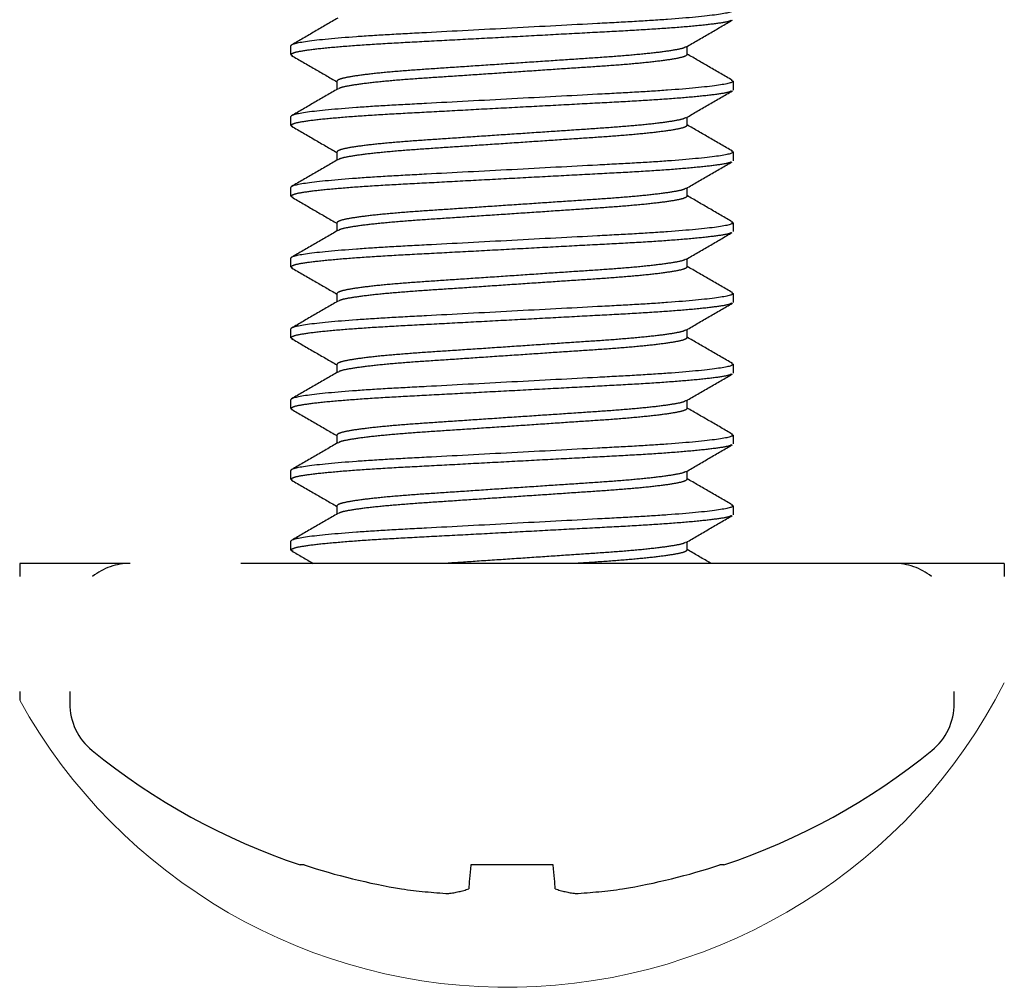
# Model space of a CAD drawing. Units: millimetres. Extents: x 925 to 2973, y 0 to 297.
# Drawn here: x 1206 to 1208, y 94 to 96 of the extents above; entities that cross this region are included whole.
import ezdxf

# ---------------------------------------------------------------- set-up
doc = ezdxf.new("R2010")
doc.units = ezdxf.units.MM
doc.linetypes.add('HIDDEN', pattern=[0.375, 0.25, -0.125])

msp = doc.modelspace()

# ---------------------------------------------------------------- linework, layer by layer
at = {"color": 251, "linetype": 'HIDDEN', "ltscale": 5, "true_color": 0x636466}
for p, q in [((1206.14, 96.2089), (1206.14, 96.2258)), ((1206.8988, 96.2089), (1206.8988, 96.2248)), ((1206.14, 96.2089), (1206.1434, 96.2071)), ((1206.228, 96.1581), (1206.228, 96.1422)), ((1206.9833, 96.1598), (1206.9868, 96.1581)), ((1206.9868, 96.1581), (1206.9868, 96.1411)), ((1206.14, 96.0734), (1206.14, 96.0903)), ((1206.8988, 96.0734), (1206.8988, 96.0893)), ((1206.14, 96.0734), (1206.1434, 96.0717)), ((1206.228, 96.0226), (1206.228, 96.0067)), ((1206.9834, 96.0243), (1206.9868, 96.0226)), ((1206.9868, 96.0226), (1206.9868, 96.0057)), ((1206.14, 95.9379), (1206.14, 95.9548)), ((1206.8988, 95.9379), (1206.8988, 95.9538)), ((1206.14, 95.9379), (1206.1436, 95.9361)), ((1206.228, 95.8871), (1206.228, 95.8712)), ((1206.9834, 95.8888), (1206.9868, 95.8871)), ((1206.9868, 95.8871), (1206.9868, 95.8702)), ((1206.14, 95.8024), (1206.14, 95.8194)), ((1206.8988, 95.8024), (1206.8988, 95.8183)), ((1206.14, 95.8024), (1206.1434, 95.8007)), ((1206.228, 95.7516), (1206.228, 95.7357)), ((1206.9834, 95.7534), (1206.9868, 95.7516)), ((1206.9868, 95.7516), (1206.9868, 95.7347)), ((1206.14, 95.667), (1206.14, 95.6839)), ((1206.8988, 95.667), (1206.8988, 95.6829)), ((1206.14, 95.667), (1206.1435, 95.6652)), ((1206.228, 95.6162), (1206.228, 95.6003)), ((1206.9834, 95.6179), (1206.9868, 95.6162)), ((1206.9868, 95.6162), (1206.9868, 95.5992)), ((1206.14, 95.5315), (1206.14, 95.5484)), ((1206.8988, 95.5315), (1206.8988, 95.5474)), ((1206.14, 95.5315), (1206.1434, 95.5298)), ((1206.9834, 95.4824), (1206.9868, 95.4807)), ((1206.228, 95.4807), (1206.228, 95.4648)), ((1206.9868, 95.4807), (1206.9868, 95.4638)), ((1206.14, 95.396), (1206.14, 95.4129)), ((1206.8988, 95.396), (1206.8988, 95.4119)), ((1206.14, 95.396), (1206.1434, 95.3943)), ((1206.228, 95.3452), (1206.228, 95.3293)), ((1206.9834, 95.3469), (1206.9868, 95.3452)), ((1206.9868, 95.3452), (1206.9868, 95.3283)), ((1206.14, 95.2605), (1206.14, 95.2775)), ((1206.8988, 95.2605), (1206.8988, 95.2764)), ((1206.14, 95.2605), (1206.1436, 95.2588)), ((1205.8325, 95.2351), (1205.6208, 95.2351)), ((1205.6208, 95.2351), (1205.6208, 95.21)), ((1207.2943, 95.2351), (1205.8325, 95.2351)), ((1207.506, 95.2351), (1207.2943, 95.2351)), ((1207.506, 95.2351), (1207.506, 95.21)), ((1205.6208, 94.9898), (1205.6208, 94.9732)), ((1205.7167, 94.9898), (1205.7167, 94.9669)), ((1207.4101, 94.9669), (1207.4101, 94.9898)), ((1206.1655, 94.6579), (1206.1578, 94.6579)), ((1206.6423, 94.6579), (1206.4845, 94.6579)), ((1206.969, 94.6579), (1206.9613, 94.6579))]:
    msp.add_line(p, q, dxfattribs=at)
at = {"color": 251, "linetype": 'HIDDEN', "ltscale": 5, "true_color": 0x636466, "flags": 128}
for points in [[(1206.4845, 94.6579), (1206.4839, 94.6506), (1206.4833, 94.6438), (1206.4827, 94.6374), (1206.4822, 94.6314), (1206.4817, 94.6259), (1206.4813, 94.6208), (1206.4809, 94.6162), (1206.4805, 94.612)], [(1206.6463, 94.612), (1206.6459, 94.6162), (1206.6455, 94.6208), (1206.6451, 94.6259), (1206.6446, 94.6314), (1206.6441, 94.6374), (1206.6435, 94.6438), (1206.6429, 94.6506), (1206.6423, 94.6579)]]:
    msp.add_lwpolyline(points, dxfattribs=at)
at = {"color": 251, "linetype": 'HIDDEN', "ltscale": 5, "true_color": 0x636466}
for centre, radius, start, end in [((1205.8325, 95.1193), 0.1158, 90, 128.5003), ((1207.2943, 95.1193), 0.1158, 51.4997, 90), ((1205.8325, 94.9669), 0.1158, 180, 230.9102), ((1207.2943, 94.9669), 0.1158, 309.0898, 0), ((1206.5634, 95.8666), 1.275, 230.9102, 251.4501), ((1206.5634, 95.8666), 1.275, 288.5499, 309.0898), ((1206.5633, 95.8731), 1.2787, 251.8778, 260.4934), ((1206.5635, 95.8731), 1.2787, 279.5066, 288.1222), ((1206.5024, 95.6848), 1.0833, 262.0211, 266.8175), ((1206.4139, 94.8133), 0.212, 277.6871, 288.299), ((1206.7129, 94.8133), 0.212, 251.701, 262.3129), ((1206.6244, 95.6848), 1.0833, 273.1825, 277.9789)]:
    msp.add_arc(centre, radius, start, end, dxfattribs=at)
at = {"color": 251, "lineweight": 5, "true_color": 0x636466}
msp.add_arc((1206.5546, 95.4917), 1.0681, 209.0413, 332.9634, dxfattribs=at)
at = {"color": 251, "linetype": 'HIDDEN', "ltscale": 5, "true_color": 0x636466}
for points, knots in [([(1206.9868, 96.2935), (1206.9868, 96.2911), (1206.9765, 96.2882), (1206.9335, 96.2823), (1206.901, 96.2792), (1206.8416, 96.2749), (1206.8201, 96.2735), (1206.7754, 96.2709), (1206.7521, 96.2697), (1206.6767, 96.2657), (1206.6201, 96.2627), (1206.5067, 96.2566), (1206.4501, 96.2536), (1206.3747, 96.2496), (1206.3514, 96.2484), (1206.3067, 96.2458), (1206.2852, 96.2445), (1206.2258, 96.2402), (1206.1933, 96.2371), (1206.1503, 96.2311), (1206.14, 96.2282), (1206.14, 96.2258)], [0, 0, 0, 0, 0.125, 0.125, 0.25, 0.25, 0.3125, 0.3125, 0.375, 0.375, 0.5, 0.5, 0.625, 0.625, 0.6875, 0.6875, 0.75, 0.75, 0.875, 0.875, 1, 1, 1, 1]), ([(1206.9833, 96.2749), (1206.9823, 96.2741), (1206.9795, 96.2721), (1206.957, 96.2683), (1206.9176, 96.2638), (1206.8638, 96.2594), (1206.7997, 96.2553), (1206.7271, 96.2515), (1206.6476, 96.2472), (1206.5634, 96.2427), (1206.4792, 96.2382), (1206.3997, 96.234), (1206.3271, 96.2302), (1206.263, 96.2261), (1206.2092, 96.2217), (1206.1695, 96.2171), (1206.1446, 96.2128), (1206.1415, 96.2102), (1206.14, 96.2089)], [0, 0, 0, 0, 0.035107, 0.0999, 0.165564, 0.23079, 0.29432, 0.356453, 0.420679, 0.486196, 0.551713, 0.615939, 0.678072, 0.741602, 0.806828, 0.872491, 0.937285, 1, 1, 1, 1]), ([(1206.23, 96.2788), (1206.2153, 96.2702), (1206.1858, 96.2532), (1206.1564, 96.2361), (1206.1416, 96.2275)], [0, 0, 0, 0, 0.4998152, 1, 1, 1, 1]), ([(1206.8969, 96.2237), (1206.9116, 96.2322), (1206.9411, 96.2493), (1206.9705, 96.2664), (1206.9853, 96.2749)], [0, 0, 0, 0, 0.499801, 1, 1, 1, 1]), ([(1206.8954, 96.2236), (1206.8947, 96.223), (1206.8925, 96.2211), (1206.8751, 96.2175), (1206.844, 96.213), (1206.8014, 96.2086), (1206.7506, 96.2044), (1206.6931, 96.2007), (1206.6301, 96.1964), (1206.5634, 96.1919), (1206.4967, 96.1874), (1206.4337, 96.1832), (1206.3762, 96.1794), (1206.3254, 96.1753), (1206.2828, 96.1709), (1206.2514, 96.1663), (1206.2317, 96.162), (1206.2292, 96.1594), (1206.228, 96.1581)], [0, 0, 0, 0, 0.028059, 0.093327, 0.159475, 0.225179, 0.289171, 0.351751, 0.416446, 0.482445, 0.548445, 0.613139, 0.675719, 0.739711, 0.805416, 0.871564, 0.936832, 1, 1, 1, 1]), ([(1206.1415, 96.2072), (1206.1562, 96.1987), (1206.1851, 96.1819), (1206.2139, 96.1652), (1206.228, 96.157)], [0, 0, 0, 0, 0.510936, 1, 1, 1, 1]), ([(1206.8988, 96.2089), (1206.8976, 96.2076), (1206.8952, 96.205), (1206.8754, 96.2006), (1206.844, 96.1961), (1206.8014, 96.1916), (1206.7506, 96.1875), (1206.6931, 96.1838), (1206.6301, 96.1795), (1206.5634, 96.175), (1206.4967, 96.1705), (1206.4337, 96.1662), (1206.3762, 96.1625), (1206.3254, 96.1584), (1206.2828, 96.1539), (1206.2517, 96.1494), (1206.2344, 96.1458), (1206.2321, 96.1439), (1206.2314, 96.1433)], [0, 0, 0, 0, 0.063165, 0.12843, 0.194574, 0.260276, 0.324264, 0.386841, 0.451532, 0.517528, 0.583524, 0.648216, 0.710793, 0.774781, 0.840483, 0.906627, 0.971892, 1, 1, 1, 1]), ([(1206.9852, 96.1598), (1206.9705, 96.1683), (1206.9416, 96.185), (1206.9128, 96.2017), (1206.8988, 96.2099)], [0, 0, 0, 0, 0.51151, 1, 1, 1, 1]), ([(1206.9868, 96.1581), (1206.9868, 96.1556), (1206.9765, 96.1528), (1206.9335, 96.1468), (1206.901, 96.1437), (1206.8416, 96.1394), (1206.8201, 96.138), (1206.7754, 96.1355), (1206.7521, 96.1343), (1206.6767, 96.1302), (1206.6201, 96.1272), (1206.5067, 96.1212), (1206.4501, 96.1182), (1206.3747, 96.1141), (1206.3514, 96.1129), (1206.3067, 96.1104), (1206.2852, 96.109), (1206.2258, 96.1047), (1206.1933, 96.1016), (1206.1503, 96.0956), (1206.14, 96.0928), (1206.14, 96.0903)], [0, 0, 0, 0, 0.125, 0.125, 0.25, 0.25, 0.3125, 0.3125, 0.375, 0.375, 0.5, 0.5, 0.625, 0.625, 0.6875, 0.6875, 0.75, 0.75, 0.875, 0.875, 1, 1, 1, 1]), ([(1206.2299, 96.1433), (1206.2152, 96.1347), (1206.1857, 96.1176), (1206.1563, 96.1005), (1206.1415, 96.092)], [0, 0, 0, 0, 0.499799, 1, 1, 1, 1]), ([(1206.9834, 96.1394), (1206.9824, 96.1387), (1206.9796, 96.1366), (1206.957, 96.1328), (1206.9176, 96.1283), (1206.8638, 96.1239), (1206.7997, 96.1198), (1206.7271, 96.116), (1206.6476, 96.1117), (1206.5634, 96.1073), (1206.4792, 96.1028), (1206.3997, 96.0985), (1206.3271, 96.0947), (1206.263, 96.0906), (1206.2092, 96.0862), (1206.1695, 96.0817), (1206.1446, 96.0773), (1206.1415, 96.0747), (1206.14, 96.0734)], [0, 0, 0, 0, 0.035878, 0.100619, 0.166231, 0.231404, 0.294884, 0.356967, 0.421142, 0.486606, 0.552071, 0.616245, 0.678329, 0.741808, 0.806982, 0.872593, 0.937335, 1, 1, 1, 1]), ([(1206.897, 96.0882), (1206.9117, 96.0968), (1206.9412, 96.1139), (1206.9706, 96.131), (1206.9854, 96.1395)], [0, 0, 0, 0, 0.499814, 1, 1, 1, 1]), ([(1206.8955, 96.0882), (1206.8948, 96.0876), (1206.8925, 96.0857), (1206.8751, 96.082), (1206.844, 96.0775), (1206.8014, 96.0731), (1206.7506, 96.069), (1206.6931, 96.0652), (1206.6301, 96.0609), (1206.5634, 96.0565), (1206.4967, 96.052), (1206.4337, 96.0477), (1206.3762, 96.0439), (1206.3254, 96.0398), (1206.2828, 96.0354), (1206.2514, 96.0309), (1206.2317, 96.0265), (1206.2292, 96.0239), (1206.228, 96.0226)], [0, 0, 0, 0, 0.0290812, 0.0942805, 0.1603586, 0.2259943, 0.2899187, 0.3524332, 0.4170597, 0.4829896, 0.5489196, 0.613546, 0.6760605, 0.7399849, 0.8056207, 0.8716987, 0.9368981, 1, 1, 1, 1]), ([(1206.1415, 96.0717), (1206.1562, 96.0632), (1206.1851, 96.0465), (1206.2139, 96.0297), (1206.228, 96.0215)], [0, 0, 0, 0, 0.510951, 1, 1, 1, 1]), ([(1206.8988, 96.0734), (1206.8976, 96.0721), (1206.8952, 96.0695), (1206.8754, 96.0651), (1206.844, 96.0606), (1206.8014, 96.0562), (1206.7506, 96.052), (1206.6931, 96.0483), (1206.6301, 96.044), (1206.5634, 96.0395), (1206.4967, 96.035), (1206.4337, 96.0308), (1206.3762, 96.027), (1206.3254, 96.0229), (1206.2828, 96.0184), (1206.2517, 96.0139), (1206.2343, 96.0103), (1206.232, 96.0084), (1206.2313, 96.0078)], [0, 0, 0, 0, 0.063094, 0.128285, 0.194354, 0.259981, 0.323897, 0.386404, 0.451022, 0.516943, 0.582865, 0.647483, 0.709989, 0.773905, 0.839533, 0.905602, 0.970793, 1, 1, 1, 1]), ([(1206.9853, 96.0242), (1206.9706, 96.0328), (1206.9417, 96.0495), (1206.9129, 96.0662), (1206.8988, 96.0744)], [0, 0, 0, 0, 0.5108639, 1, 1, 1, 1]), ([(1206.9868, 96.0226), (1206.9868, 96.0201), (1206.9765, 96.0173), (1206.9335, 96.0113), (1206.901, 96.0082), (1206.8416, 96.0039), (1206.8201, 96.0025), (1206.7754, 96), (1206.7521, 95.9988), (1206.6767, 95.9948), (1206.6201, 95.9917), (1206.5067, 95.9857), (1206.4501, 95.9827), (1206.3747, 95.9787), (1206.3514, 95.9775), (1206.3067, 95.9749), (1206.2852, 95.9735), (1206.2258, 95.9692), (1206.1933, 95.9661), (1206.1503, 95.9601), (1206.14, 95.9573), (1206.14, 95.9548)], [0, 0, 0, 0, 0.125, 0.125, 0.25, 0.25, 0.3125, 0.3125, 0.375, 0.375, 0.5, 0.5, 0.625, 0.625, 0.6875, 0.6875, 0.75, 0.75, 0.875, 0.875, 1, 1, 1, 1]), ([(1206.9833, 96.0039), (1206.9823, 96.0032), (1206.9794, 96.0011), (1206.957, 95.9974), (1206.9176, 95.9929), (1206.8638, 95.9884), (1206.7997, 95.9843), (1206.7271, 95.9805), (1206.6476, 95.9763), (1206.5634, 95.9718), (1206.4792, 95.9673), (1206.3997, 95.963), (1206.3271, 95.9593), (1206.263, 95.9552), (1206.2092, 95.9507), (1206.1695, 95.9462), (1206.1446, 95.9418), (1206.1415, 95.9392), (1206.14, 95.9379)], [0, 0, 0, 0, 0.034508, 0.099341, 0.165046, 0.230312, 0.293882, 0.356053, 0.420319, 0.485877, 0.551435, 0.6157, 0.677872, 0.741442, 0.806708, 0.872412, 0.937246, 1, 1, 1, 1]), ([(1206.2298, 96.0077), (1206.2151, 95.9992), (1206.1856, 95.9821), (1206.1562, 95.965), (1206.1414, 95.9565)], [0, 0, 0, 0, 0.499813, 1, 1, 1, 1]), ([(1206.8968, 95.9527), (1206.9115, 95.9612), (1206.941, 95.9783), (1206.9705, 95.9954), (1206.9852, 96.0039)], [0, 0, 0, 0, 0.499814, 1, 1, 1, 1]), ([(1206.1416, 95.9362), (1206.1564, 95.9276), (1206.1852, 95.9109), (1206.214, 95.8942), (1206.228, 95.8861)], [0, 0, 0, 0, 0.511602, 1, 1, 1, 1]), ([(1206.8953, 95.9526), (1206.8947, 95.9521), (1206.8924, 95.9502), (1206.8751, 95.9466), (1206.844, 95.9421), (1206.8014, 95.9376), (1206.7506, 95.9335), (1206.6931, 95.9297), (1206.6301, 95.9255), (1206.5634, 95.921), (1206.4967, 95.9165), (1206.4337, 95.9122), (1206.3762, 95.9085), (1206.3254, 95.9043), (1206.2828, 95.8999), (1206.2514, 95.8954), (1206.2317, 95.891), (1206.2292, 95.8884), (1206.228, 95.8871)], [0, 0, 0, 0, 0.0276702, 0.0929643, 0.1591383, 0.2248695, 0.2888868, 0.3514921, 0.4162125, 0.4822383, 0.548264, 0.6129844, 0.6755897, 0.7396071, 0.8053382, 0.8715122, 0.9368063, 1, 1, 1, 1]), ([(1206.8988, 95.9379), (1206.8976, 95.9366), (1206.8952, 95.934), (1206.8754, 95.9296), (1206.844, 95.9251), (1206.8014, 95.9207), (1206.7506, 95.9166), (1206.6931, 95.9128), (1206.6301, 95.9085), (1206.5634, 95.904), (1206.4967, 95.8996), (1206.4337, 95.8953), (1206.3762, 95.8915), (1206.3254, 95.8874), (1206.2828, 95.883), (1206.2517, 95.8785), (1206.2343, 95.8748), (1206.2321, 95.8729), (1206.2314, 95.8723)], [0, 0, 0, 0, 0.063136, 0.12837, 0.194484, 0.260155, 0.324114, 0.386662, 0.451323, 0.517288, 0.583254, 0.647915, 0.710463, 0.774422, 0.840093, 0.906207, 0.971441, 1, 1, 1, 1]), ([(1206.9853, 95.8888), (1206.9706, 95.8973), (1206.9417, 95.914), (1206.9129, 95.9308), (1206.8988, 95.939)], [0, 0, 0, 0, 0.510677, 1, 1, 1, 1]), ([(1206.9868, 95.8871), (1206.9868, 95.8847), (1206.9765, 95.8818), (1206.9335, 95.8758), (1206.901, 95.8727), (1206.8416, 95.8684), (1206.8201, 95.8671), (1206.7754, 95.8645), (1206.7521, 95.8633), (1206.6767, 95.8593), (1206.6201, 95.8563), (1206.5067, 95.8502), (1206.4501, 95.8472), (1206.3747, 95.8432), (1206.3514, 95.842), (1206.3067, 95.8394), (1206.2852, 95.838), (1206.2258, 95.8337), (1206.1933, 95.8306), (1206.1503, 95.8247), (1206.14, 95.8218), (1206.14, 95.8194)], [0, 0, 0, 0, 0.125, 0.125, 0.25, 0.25, 0.3125, 0.3125, 0.375, 0.375, 0.5, 0.5, 0.625, 0.625, 0.6875, 0.6875, 0.75, 0.75, 0.875, 0.875, 1, 1, 1, 1]), ([(1206.9833, 95.8684), (1206.9823, 95.8677), (1206.9794, 95.8656), (1206.957, 95.8619), (1206.9176, 95.8574), (1206.8638, 95.8529), (1206.7997, 95.8488), (1206.7271, 95.8451), (1206.6476, 95.8408), (1206.5634, 95.8363), (1206.4792, 95.8318), (1206.3997, 95.8276), (1206.3271, 95.8238), (1206.263, 95.8197), (1206.2092, 95.8152), (1206.1695, 95.8107), (1206.1446, 95.8064), (1206.1415, 95.8037), (1206.14, 95.8024)], [0, 0, 0, 0, 0.0348216, 0.0996341, 0.1653173, 0.2305622, 0.2941112, 0.3562627, 0.4205075, 0.4860439, 0.5515803, 0.6158251, 0.6779766, 0.7415256, 0.8067706, 0.8724537, 0.9372662, 1, 1, 1, 1]), ([(1206.2299, 95.8723), (1206.2152, 95.8637), (1206.1857, 95.8467), (1206.1562, 95.8296), (1206.1415, 95.821)], [0, 0, 0, 0, 0.499812, 1, 1, 1, 1]), ([(1206.8969, 95.8172), (1206.9116, 95.8258), (1206.941, 95.8429), (1206.9705, 95.8599), (1206.9852, 95.8685)], [0, 0, 0, 0, 0.4998155, 1, 1, 1, 1]), ([(1206.8954, 95.8172), (1206.8947, 95.8166), (1206.8924, 95.8147), (1206.8751, 95.8111), (1206.844, 95.8066), (1206.8014, 95.8021), (1206.7506, 95.798), (1206.6931, 95.7943), (1206.6301, 95.79), (1206.5634, 95.7855), (1206.4967, 95.781), (1206.4337, 95.7767), (1206.3762, 95.773), (1206.3254, 95.7689), (1206.2828, 95.7644), (1206.2514, 95.7599), (1206.2317, 95.7555), (1206.2292, 95.7529), (1206.228, 95.7516)], [0, 0, 0, 0, 0.028037, 0.093306, 0.159456, 0.225162, 0.289155, 0.351737, 0.416433, 0.482434, 0.548434, 0.61313, 0.675712, 0.739705, 0.805412, 0.871561, 0.93683, 1, 1, 1, 1]), ([(1206.9853, 95.7533), (1206.9705, 95.7619), (1206.9417, 95.7786), (1206.9129, 95.7953), (1206.8988, 95.8035)], [0, 0, 0, 0, 0.511127, 1, 1, 1, 1]), ([(1206.1415, 95.8008), (1206.1563, 95.7922), (1206.1851, 95.7755), (1206.2139, 95.7588), (1206.228, 95.7506)], [0, 0, 0, 0, 0.511176, 1, 1, 1, 1]), ([(1206.8988, 95.8024), (1206.8976, 95.8011), (1206.8952, 95.7985), (1206.8754, 95.7942), (1206.844, 95.7896), (1206.8014, 95.7852), (1206.7506, 95.7811), (1206.6931, 95.7773), (1206.6301, 95.7731), (1206.5634, 95.7686), (1206.4967, 95.7641), (1206.4337, 95.7598), (1206.3762, 95.7561), (1206.3254, 95.7519), (1206.2828, 95.7475), (1206.2517, 95.743), (1206.2344, 95.7394), (1206.2321, 95.7375), (1206.2315, 95.7369)], [0, 0, 0, 0, 0.063169, 0.128438, 0.194586, 0.260291, 0.324283, 0.386864, 0.451559, 0.517559, 0.583559, 0.648254, 0.710835, 0.774828, 0.840533, 0.906681, 0.97195, 1, 1, 1, 1]), ([(1206.9868, 95.7516), (1206.9868, 95.7492), (1206.9765, 95.7463), (1206.9335, 95.7404), (1206.901, 95.7373), (1206.8416, 95.733), (1206.8201, 95.7316), (1206.7754, 95.729), (1206.7521, 95.7278), (1206.6767, 95.7238), (1206.6201, 95.7208), (1206.5067, 95.7147), (1206.4501, 95.7117), (1206.3747, 95.7077), (1206.3514, 95.7065), (1206.3067, 95.7039), (1206.2852, 95.7026), (1206.2258, 95.6983), (1206.1933, 95.6952), (1206.1503, 95.6892), (1206.14, 95.6863), (1206.14, 95.6839)], [0, 0, 0, 0, 0.125, 0.125, 0.25, 0.25, 0.3125, 0.3125, 0.375, 0.375, 0.5, 0.5, 0.625, 0.625, 0.6875, 0.6875, 0.75, 0.75, 0.875, 0.875, 1, 1, 1, 1]), ([(1206.9834, 95.733), (1206.9824, 95.7322), (1206.9795, 95.7302), (1206.957, 95.7264), (1206.9176, 95.7219), (1206.8638, 95.7175), (1206.7997, 95.7133), (1206.7271, 95.7096), (1206.6476, 95.7053), (1206.5634, 95.7008), (1206.4792, 95.6963), (1206.3997, 95.6921), (1206.3271, 95.6883), (1206.263, 95.6842), (1206.2092, 95.6798), (1206.1695, 95.6752), (1206.1446, 95.6709), (1206.1415, 95.6683), (1206.14, 95.667)], [0, 0, 0, 0, 0.035212, 0.099998, 0.165654, 0.230873, 0.294396, 0.356523, 0.420742, 0.486252, 0.551761, 0.61598, 0.678107, 0.74163, 0.806849, 0.872505, 0.937292, 1, 1, 1, 1]), ([(1206.2299, 95.7368), (1206.2152, 95.7283), (1206.1858, 95.7112), (1206.1563, 95.6941), (1206.1415, 95.6856)], [0, 0, 0, 0, 0.4998, 1, 1, 1, 1]), ([(1206.8969, 95.6817), (1206.9116, 95.6903), (1206.9411, 95.7074), (1206.9705, 95.7245), (1206.9853, 95.733)], [0, 0, 0, 0, 0.499794, 1, 1, 1, 1]), ([(1206.8954, 95.6817), (1206.8947, 95.6811), (1206.8924, 95.6792), (1206.8751, 95.6756), (1206.844, 95.6711), (1206.8014, 95.6667), (1206.7506, 95.6625), (1206.6931, 95.6588), (1206.6301, 95.6545), (1206.5634, 95.65), (1206.4967, 95.6455), (1206.4337, 95.6413), (1206.3762, 95.6375), (1206.3254, 95.6334), (1206.2828, 95.629), (1206.2514, 95.6244), (1206.2317, 95.6201), (1206.2292, 95.6175), (1206.228, 95.6162)], [0, 0, 0, 0, 0.028037, 0.093306, 0.159455, 0.225162, 0.289155, 0.351736, 0.416432, 0.482433, 0.548434, 0.61313, 0.675712, 0.739705, 0.805412, 0.871561, 0.93683, 1, 1, 1, 1]), ([(1206.1415, 95.6653), (1206.1563, 95.6567), (1206.1851, 95.64), (1206.2139, 95.6233), (1206.228, 95.6151)], [0, 0, 0, 0, 0.511305, 1, 1, 1, 1]), ([(1206.8988, 95.667), (1206.8976, 95.6657), (1206.8952, 95.6631), (1206.8754, 95.6587), (1206.844, 95.6542), (1206.8014, 95.6497), (1206.7506, 95.6456), (1206.6931, 95.6419), (1206.6301, 95.6376), (1206.5634, 95.6331), (1206.4967, 95.6286), (1206.4337, 95.6243), (1206.3762, 95.6206), (1206.3254, 95.6165), (1206.2828, 95.612), (1206.2517, 95.6075), (1206.2344, 95.6039), (1206.2321, 95.602), (1206.2315, 95.6014)], [0, 0, 0, 0, 0.063172, 0.128444, 0.194596, 0.260304, 0.3243, 0.386884, 0.451582, 0.517585, 0.583589, 0.648287, 0.710871, 0.774867, 0.840575, 0.906727, 0.971999, 1, 1, 1, 1]), ([(1206.9853, 95.6178), (1206.9705, 95.6264), (1206.9417, 95.6431), (1206.9129, 95.6598), (1206.8988, 95.668)], [0, 0, 0, 0, 0.511293, 1, 1, 1, 1]), ([(1206.9868, 95.6162), (1206.9868, 95.6137), (1206.9765, 95.6109), (1206.9335, 95.6049), (1206.901, 95.6018), (1206.8416, 95.5975), (1206.8201, 95.5961), (1206.7754, 95.5936), (1206.7521, 95.5924), (1206.6767, 95.5883), (1206.6201, 95.5853), (1206.5067, 95.5793), (1206.4501, 95.5763), (1206.3747, 95.5722), (1206.3514, 95.571), (1206.3067, 95.5685), (1206.2852, 95.5671), (1206.2258, 95.5628), (1206.1933, 95.5597), (1206.1503, 95.5537), (1206.14, 95.5509), (1206.14, 95.5484)], [0, 0, 0, 0, 0.125, 0.125, 0.25, 0.25, 0.3125, 0.3125, 0.375, 0.375, 0.5, 0.5, 0.625, 0.625, 0.6875, 0.6875, 0.75, 0.75, 0.875, 0.875, 1, 1, 1, 1]), ([(1206.9834, 95.5975), (1206.9823, 95.5968), (1206.9795, 95.5947), (1206.957, 95.5909), (1206.9176, 95.5864), (1206.8638, 95.582), (1206.7997, 95.5779), (1206.7271, 95.5741), (1206.6476, 95.5698), (1206.5634, 95.5654), (1206.4792, 95.5609), (1206.3997, 95.5566), (1206.3271, 95.5528), (1206.263, 95.5487), (1206.2092, 95.5443), (1206.1695, 95.5398), (1206.1446, 95.5354), (1206.1415, 95.5328), (1206.14, 95.5315)], [0, 0, 0, 0, 0.035134, 0.099926, 0.165587, 0.230811, 0.29434, 0.356471, 0.420695, 0.48621, 0.551725, 0.615949, 0.678081, 0.741609, 0.806833, 0.872495, 0.937286, 1, 1, 1, 1]), ([(1206.23, 95.6014), (1206.2152, 95.5928), (1206.1858, 95.5757), (1206.1563, 95.5586), (1206.1415, 95.5501)], [0, 0, 0, 0, 0.499794, 1, 1, 1, 1]), ([(1206.8969, 95.5463), (1206.9116, 95.5548), (1206.9411, 95.5719), (1206.9705, 95.589), (1206.9853, 95.5975)], [0, 0, 0, 0, 0.499803, 1, 1, 1, 1]), ([(1206.8954, 95.5462), (1206.8947, 95.5457), (1206.8925, 95.5437), (1206.8751, 95.5401), (1206.844, 95.5356), (1206.8014, 95.5312), (1206.7506, 95.5271), (1206.6931, 95.5233), (1206.6301, 95.519), (1206.5634, 95.5146), (1206.4967, 95.5101), (1206.4337, 95.5058), (1206.3762, 95.502), (1206.3254, 95.4979), (1206.2828, 95.4935), (1206.2514, 95.489), (1206.2317, 95.4846), (1206.2292, 95.482), (1206.228, 95.4807)], [0, 0, 0, 0, 0.028127, 0.09339, 0.159533, 0.225233, 0.289221, 0.351797, 0.416487, 0.482481, 0.548476, 0.613166, 0.675742, 0.739729, 0.80543, 0.871573, 0.936836, 1, 1, 1, 1]), ([(1206.1415, 95.5298), (1206.1562, 95.5213), (1206.1851, 95.5046), (1206.2139, 95.4878), (1206.228, 95.4796)], [0, 0, 0, 0, 0.510841, 1, 1, 1, 1]), ([(1206.8988, 95.5315), (1206.8976, 95.5302), (1206.8952, 95.5276), (1206.8754, 95.5232), (1206.844, 95.5187), (1206.8014, 95.5143), (1206.7506, 95.5101), (1206.6931, 95.5064), (1206.6301, 95.5021), (1206.5634, 95.4976), (1206.4967, 95.4931), (1206.4337, 95.4889), (1206.3762, 95.4851), (1206.3254, 95.481), (1206.2828, 95.4765), (1206.2517, 95.472), (1206.2343, 95.4684), (1206.2321, 95.4665), (1206.2314, 95.4659)], [0, 0, 0, 0, 0.063162, 0.128424, 0.194565, 0.260264, 0.324249, 0.386824, 0.451512, 0.517505, 0.583498, 0.648186, 0.71076, 0.774746, 0.840444, 0.906586, 0.971847, 1, 1, 1, 1]), ([(1206.9853, 95.4824), (1206.9705, 95.4909), (1206.9417, 95.5076), (1206.9129, 95.5243), (1206.8988, 95.5325)], [0, 0, 0, 0, 0.511235, 1, 1, 1, 1]), ([(1206.9868, 95.4807), (1206.9868, 95.4782), (1206.9765, 95.4754), (1206.9335, 95.4694), (1206.901, 95.4663), (1206.8416, 95.462), (1206.8201, 95.4606), (1206.7754, 95.4581), (1206.7521, 95.4569), (1206.6767, 95.4529), (1206.6201, 95.4498), (1206.5067, 95.4438), (1206.4501, 95.4408), (1206.3747, 95.4368), (1206.3514, 95.4356), (1206.3067, 95.433), (1206.2852, 95.4316), (1206.2258, 95.4273), (1206.1933, 95.4242), (1206.1503, 95.4182), (1206.14, 95.4154), (1206.14, 95.4129)], [0, 0, 0, 0, 0.125, 0.125, 0.25, 0.25, 0.3125, 0.3125, 0.375, 0.375, 0.5, 0.5, 0.625, 0.625, 0.6875, 0.6875, 0.75, 0.75, 0.875, 0.875, 1, 1, 1, 1]), ([(1206.2299, 95.4659), (1206.2152, 95.4573), (1206.1857, 95.4402), (1206.1563, 95.4232), (1206.1415, 95.4146)], [0, 0, 0, 0, 0.499797, 1, 1, 1, 1]), ([(1206.9835, 95.4621), (1206.9824, 95.4613), (1206.9796, 95.4593), (1206.957, 95.4555), (1206.9176, 95.451), (1206.8638, 95.4465), (1206.7997, 95.4424), (1206.7271, 95.4386), (1206.6476, 95.4344), (1206.5634, 95.4299), (1206.4792, 95.4254), (1206.3997, 95.4211), (1206.3271, 95.4174), (1206.263, 95.4132), (1206.2092, 95.4088), (1206.1695, 95.4043), (1206.1446, 95.3999), (1206.1415, 95.3973), (1206.14, 95.396)], [0, 0, 0, 0, 0.036002, 0.100735, 0.166338, 0.231503, 0.294974, 0.35705, 0.421216, 0.486672, 0.552129, 0.616295, 0.67837, 0.741842, 0.807007, 0.87261, 0.937343, 1, 1, 1, 1]), ([(1206.897, 95.4109), (1206.9117, 95.4194), (1206.9412, 95.4365), (1206.9706, 95.4536), (1206.9854, 95.4621)], [0, 0, 0, 0, 0.499814, 1, 1, 1, 1]), ([(1206.8955, 95.4108), (1206.8948, 95.4102), (1206.8925, 95.4083), (1206.8751, 95.4047), (1206.844, 95.4002), (1206.8014, 95.3957), (1206.7506, 95.3916), (1206.6931, 95.3878), (1206.6301, 95.3836), (1206.5634, 95.3791), (1206.4967, 95.3746), (1206.4337, 95.3703), (1206.3762, 95.3666), (1206.3254, 95.3624), (1206.2828, 95.358), (1206.2514, 95.3535), (1206.2317, 95.3491), (1206.2292, 95.3465), (1206.228, 95.3452)], [0, 0, 0, 0, 0.029198, 0.094389, 0.160459, 0.226087, 0.290004, 0.352511, 0.41713, 0.483052, 0.548974, 0.613592, 0.676099, 0.740016, 0.805644, 0.871714, 0.936906, 1, 1, 1, 1]), ([(1206.1415, 95.3943), (1206.1563, 95.3858), (1206.1851, 95.3691), (1206.2139, 95.3524), (1206.228, 95.3442)], [0, 0, 0, 0, 0.511064, 1, 1, 1, 1]), ([(1206.8988, 95.396), (1206.8976, 95.3947), (1206.8952, 95.3921), (1206.8754, 95.3877), (1206.844, 95.3832), (1206.8014, 95.3788), (1206.7506, 95.3747), (1206.6931, 95.3709), (1206.6301, 95.3666), (1206.5634, 95.3621), (1206.4967, 95.3577), (1206.4337, 95.3534), (1206.3762, 95.3496), (1206.3254, 95.3455), (1206.2828, 95.3411), (1206.2517, 95.3366), (1206.2344, 95.333), (1206.2321, 95.331), (1206.2314, 95.3305)], [0, 0, 0, 0, 0.063165, 0.128429, 0.194572, 0.260273, 0.324261, 0.386838, 0.451529, 0.517524, 0.58352, 0.64821, 0.710787, 0.774775, 0.840476, 0.906619, 0.971884, 1, 1, 1, 1]), ([(1206.9853, 95.3469), (1206.9705, 95.3554), (1206.9417, 95.3721), (1206.9129, 95.3889), (1206.8988, 95.3971)], [0, 0, 0, 0, 0.511152, 1, 1, 1, 1]), ([(1206.9868, 95.3452), (1206.9868, 95.3428), (1206.9765, 95.3399), (1206.9335, 95.3339), (1206.901, 95.3308), (1206.8416, 95.3265), (1206.8201, 95.3252), (1206.7754, 95.3226), (1206.7521, 95.3214), (1206.6767, 95.3174), (1206.6201, 95.3144), (1206.5067, 95.3083), (1206.4501, 95.3053), (1206.3747, 95.3013), (1206.3514, 95.3001), (1206.3067, 95.2975), (1206.2852, 95.2961), (1206.2258, 95.2918), (1206.1933, 95.2887), (1206.1503, 95.2828), (1206.14, 95.2799), (1206.14, 95.2775)], [0, 0, 0, 0, 0.125, 0.125, 0.25, 0.25, 0.3125, 0.3125, 0.375, 0.375, 0.5, 0.5, 0.625, 0.625, 0.6875, 0.6875, 0.75, 0.75, 0.875, 0.875, 1, 1, 1, 1]), ([(1206.9833, 95.3265), (1206.9823, 95.3258), (1206.9794, 95.3237), (1206.957, 95.32), (1206.9176, 95.3155), (1206.8638, 95.311), (1206.7997, 95.3069), (1206.7271, 95.3032), (1206.6476, 95.2989), (1206.5634, 95.2944), (1206.4792, 95.2899), (1206.3997, 95.2857), (1206.3271, 95.2819), (1206.263, 95.2778), (1206.2092, 95.2733), (1206.1695, 95.2688), (1206.1446, 95.2645), (1206.1415, 95.2618), (1206.14, 95.2605)], [0, 0, 0, 0, 0.034374, 0.099217, 0.16493, 0.230206, 0.293784, 0.355964, 0.420239, 0.485806, 0.551372, 0.615647, 0.677827, 0.741406, 0.806681, 0.872395, 0.937237, 1, 1, 1, 1]), ([(1206.2299, 95.3304), (1206.2152, 95.3219), (1206.1858, 95.3048), (1206.1563, 95.2877), (1206.1416, 95.2792)], [0, 0, 0, 0, 0.499812, 1, 1, 1, 1]), ([(1206.8968, 95.2753), (1206.9115, 95.2838), (1206.941, 95.3009), (1206.9704, 95.318), (1206.9852, 95.3265)], [0, 0, 0, 0, 0.499814, 1, 1, 1, 1]), ([(1206.8953, 95.2753), (1206.8946, 95.2747), (1206.8924, 95.2728), (1206.8751, 95.2692), (1206.844, 95.2647), (1206.8014, 95.2602), (1206.7506, 95.2561), (1206.6931, 95.2524), (1206.6301, 95.2481), (1206.5634, 95.2436), (1206.4981, 95.2392), (1206.4567, 95.2364), (1206.4377, 95.2351)], [0, 0, 0, 0, 0.0275424, 0.0928451, 0.1590278, 0.2247676, 0.2887933, 0.3514069, 0.4161358, 0.4821702, 0.5482047, 0.6088595, 0.6088595, 0.6088595, 0.6088595]), ([(1206.8988, 95.2605), (1206.8976, 95.2592), (1206.8952, 95.2566), (1206.8754, 95.2523), (1206.844, 95.2477), (1206.8014, 95.2433), (1206.7506, 95.2392), (1206.7113, 95.2366), (1206.6904, 95.2352), (1206.6891, 95.2351)], [0, 0, 0, 0, 0.0632055, 0.1285118, 0.1946983, 0.2604418, 0.3244711, 0.3870881, 0.3911604, 0.3911604, 0.3911604, 0.3911604]), ([(1206.9443, 95.2351), (1206.9432, 95.2358), (1206.928, 95.2446), (1206.9128, 95.2534), (1206.8988, 95.2616)], [0.4726778, 0.4726778, 0.4726778, 0.4726778, 0.5113438, 1, 1, 1, 1])]:
    msp.add_open_spline(points, degree=3, knots=knots, dxfattribs=at)
msp.add_open_spline([(1206.1416, 95.2588), (1206.1552, 95.2509), (1206.1689, 95.243), (1206.1825, 95.2351)], degree=3, dxfattribs=at)

doc.saveas('drawing.dxf')
